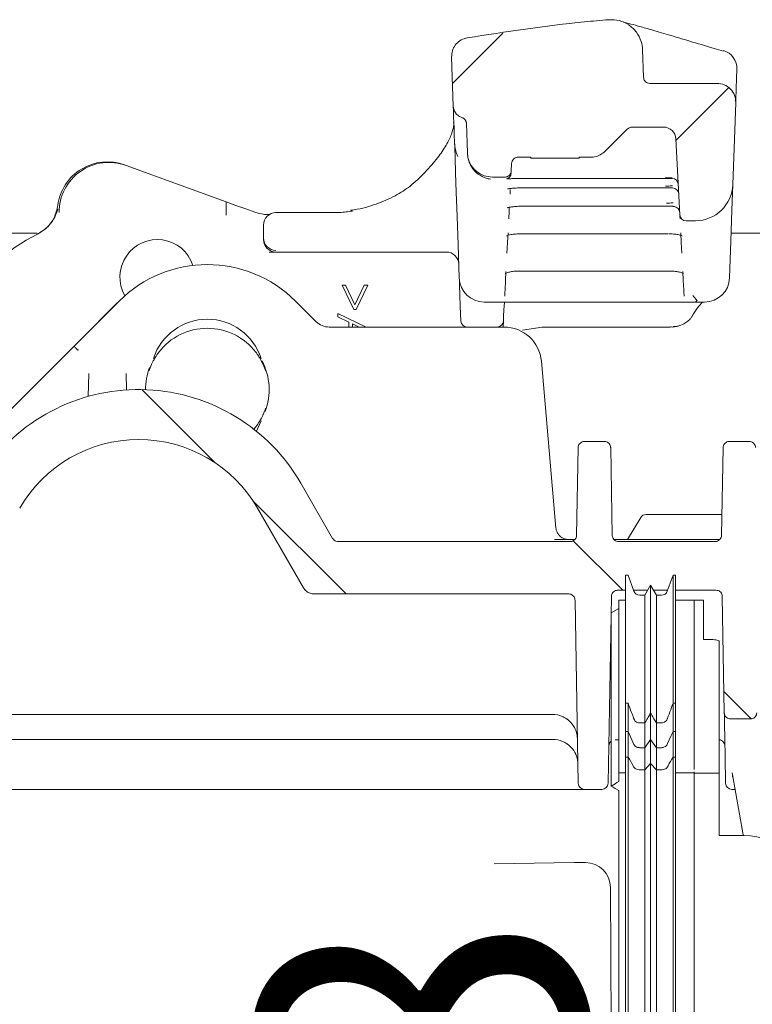
# Model space of a CAD drawing. Units: millimetres. Extents: x 392 to 1121, y 295 to 827.
# Drawn here: x 653 to 712, y 481 to 559 of the extents above; entities that cross this region are included whole.
import ezdxf

# ---------------------------------------------------------------- set-up
doc = ezdxf.new("R2010")
doc.units = ezdxf.units.MM
doc.header["$LTSCALE"] = 5
doc.layers.add('MAßLINIE_MAßZEICHNUNGEN', color=7, linetype='Continuous')
doc.styles.add('SLDTEXTSTYLE0', font='TXT', dxfattribs={"width": 0.7})
doc.dimstyles.new('SLDDIMSTYLE1', dxfattribs={"dimtxt": 26.458333, "dimasz": 17.5, "dimexe": 0, "dimexo": 0.0625, "dimgap": 6.614583, "dimtad": 0, "dimdec": 0, "dimrnd": 1e-09, "dimzin": 12, "dimdsep": 46, "dimtxsty": 'SLDTEXTSTYLE0', "dimsah": 1, "dimcen": 0.09, "dimadec": 0, "dimazin": 3, "dimtfac": 1, "dimtdec": 0, "dimtmove": 0, "dimatfit": 0, "dimfxl": 0, "dimfrac": 2, "dimtolj": 1, "dimtzin": 12, "dimarcsym": 0})

# ---------------------------------------------------------------- blocks, each defined once
blk = doc.blocks.new('SW_HATCH_0')
at = {"color": 0, "linetype": 'Continuous', "lineweight": 18}
for p, q in [((-134.001, 180.308), (-138.042, 176.267)), ((-115.915, 175.943), (-120.144, 171.714)), ((-162.922, 151.778), (-157.081, 145.937)), ((-154.019, 142.876), (-146.563, 135.419)), ((-128.372, 139.679), (-124.412, 135.719)), ((-116.303, 127.61), (-114.118, 125.425))]:
    blk.add_line(p, q, dxfattribs=at)
blk = doc.blocks.new('_D_6')
at = {"layer": 'MAßLINIE_MAßZEICHNUNGEN', "color": 7}
for p, q in [((686.195, 434.714), (686.195, 467.694)), ((551.644, 434.714), (691.195, 434.714)), ((889.56, 426.514), (681.195, 426.514)), ((686.195, 426.514), (686.195, 396.514))]:
    blk.add_line(p, q, dxfattribs=at)
for points in [[(686.195, 434.714), (693.695, 452.214), (678.695, 452.214)], [(686.195, 426.514), (678.695, 409.014), (693.695, 409.014)]]:
    blk.add_solid(points, dxfattribs=at)
at = {"layer": 'MAßLINIE_MAßZEICHNUNGEN', "color": 7, "insert": (672.03, 467.694), "char_height": 26.458, "attachment_point": 1, "rotation": 90, "style": 'SLDTEXTSTYLE0'}
blk.add_mtext('8', dxfattribs=at)

msp = doc.modelspace()

# ---------------------------------------------------------------- linework, layer by layer
at = {"color": 7, "linetype": 'Continuous', "lineweight": 18}
for p, q in [((687.775, 552.395), (687.638, 556.32)), ((702.935, 556.903), (703.012, 554.697)), ((703.511, 554.214), (708.891, 554.214)), ((710.458, 554.587), (710.45, 554.374)), ((710.39, 552.662), (710.161, 546.11)), ((688.906, 548.644), (688.824, 551.01)), ((702.123, 550.714), (701.997, 550.714)), ((702.123, 550.714), (704.605, 550.714)), ((705.922, 543.688), (705.603, 549.767)), ((688.149, 548.353), (688.018, 548.692)), ((688.908, 548.587), (688.929, 548.359)), ((661.442, 547.694), (661.573, 547.646)), ((661.573, 547.646), (669.578, 544.732)), ((692.417, 547.187), (692.449, 547.804)), ((693.999, 548.312), (692.953, 548.312)), ((693.999, 548.214), (693.999, 548.312)), ((697.85, 548.214), (693.999, 548.214)), ((698.87, 548.312), (697.85, 548.312)), ((697.85, 548.312), (697.85, 548.214)), ((691.918, 546.713), (690.905, 546.713)), ((693.41, 546.601), (704.746, 546.601)), ((693.41, 546.601), (693.41, 546.601)), ((704.746, 546.601), (704.746, 546.601)), ((692.341, 545.731), (692.321, 545.353)), ((693.37, 545.852), (693.37, 545.849)), ((693.37, 545.849), (704.785, 545.849)), ((704.785, 545.852), (704.785, 545.849)), ((669.578, 543.668), (669.578, 544.732)), ((672.904, 543.714), (673.04, 543.714)), ((678.462, 543.871), (673.578, 543.871)), ((678.665, 543.868), (678.634, 543.867)), ((693.293, 544.389), (693.293, 544.381)), ((693.293, 544.381), (704.862, 544.381)), ((704.862, 544.389), (704.862, 544.381)), ((705.48, 544.363), (705.411, 544.37)), ((672.578, 541.842), (672.578, 542.871)), ((705.939, 543.367), (705.926, 543.606)), ((707.163, 543.214), (706.421, 543.214)), ((654.452, 542.236), (540.895, 542.236)), ((654.491, 542.155), (654.467, 542.143)), ((654.491, 542.155), (655.009, 542.482)), ((693.178, 542.19), (693.178, 542.174)), ((693.178, 542.174), (704.978, 542.174)), ((704.978, 542.19), (704.978, 542.174)), ((763.346, 542.236), (710.026, 542.236)), ((672.578, 541.714), (672.578, 541.842)), ((673.578, 540.714), (673.042, 540.714)), ((687.217, 540.714), (673.578, 540.714)), ((693.022, 539.192), (693.022, 539.218)), ((693.022, 539.192), (705.134, 539.192)), ((678.876, 538.064), (679.15, 538.064)), ((679.801, 536.126), (678.876, 538.064)), ((679.15, 538.064), (679.9, 536.493)), ((679.9, 536.493), (680.649, 538.064)), ((680.923, 538.064), (679.998, 536.126)), ((680.649, 538.064), (680.923, 538.064)), ((659.285, 535.063), (661.007, 536.785)), ((661.007, 536.785), (661.007, 536.785)), ((675.149, 536.785), (676.781, 535.154)), ((691.395, 536.714), (691.007, 536.714)), ((692.032, 536.714), (691.395, 536.714)), ((692.892, 536.714), (692.032, 536.714)), ((705.264, 536.714), (692.892, 536.714)), ((706.124, 536.714), (705.264, 536.714)), ((706.761, 536.714), (706.124, 536.714)), ((707.149, 536.714), (706.761, 536.714)), ((678.517, 535.528), (678.517, 535.803)), ((678.517, 535.803), (680.812, 534.714)), ((679.998, 536.126), (679.801, 536.126)), ((657.567, 533.346), (659.285, 535.063)), ((679.415, 535.103), (678.517, 535.528)), ((679.415, 534.714), (679.415, 535.103)), ((688.375, 535.197), (688.376, 535.192)), ((691.788, 535.188), (691.763, 534.714)), ((677.841, 534.714), (691.842, 534.714)), ((679.702, 534.966), (679.702, 534.714)), ((680.234, 534.714), (679.702, 534.966)), ((694.895, 534.714), (693.316, 534.459)), ((705.157, 534.714), (703.735, 534.714)), ((648.569, 524.347), (657.256, 533.034)), ((694.83, 531.976), (695.998, 518.627)), ((658.548, 529.163), (658.579, 530.995)), ((661.576, 530.995), (661.599, 529.682)), ((672.013, 526.375), (672.386, 527.22)), ((671.809, 526.538), (671.966, 526.732)), ((698.276, 525.553), (699.88, 525.553)), ((709.876, 525.553), (711.48, 525.553)), ((697.776, 525.062), (697.653, 518.045)), ((700.38, 525.062), (700.502, 518.045)), ((709.376, 525.062), (709.253, 518.045)), ((678.115, 517.803), (675.568, 522.214)), ((675.777, 513.853), (672.104, 520.214)), ((701.717, 517.714), (702.782, 519.473)), ((703.21, 519.714), (709.283, 519.714)), ((701.519, 517.714), (708.249, 517.714)), ((678.548, 517.553), (697.154, 517.553)), ((701.002, 517.553), (708.754, 517.553)), ((701.777, 514.854), (701.577, 514.854)), ((702.239, 513.583), (701.777, 514.854)), ((705.377, 514.854), (704.914, 513.583)), ((705.577, 514.854), (705.377, 514.854)), ((703.577, 514.054), (703.115, 513.254)), ((704.039, 513.254), (703.577, 514.054)), ((697.023, 513.353), (676.643, 513.353)), ((700.438, 513.162), (700.177, 498.206)), ((701.577, 513.653), (700.938, 513.653)), ((703.346, 513.653), (702.214, 513.653)), ((703.115, 513.254), (702.709, 513.254)), ((704.94, 513.653), (703.808, 513.653)), ((704.444, 513.254), (704.039, 513.254)), ((708.818, 513.653), (705.577, 513.653)), ((709.318, 513.162), (709.48, 503.845)), ((697.779, 498.206), (697.523, 512.862)), ((701.027, 512.199), (700.427, 511.853)), ((701.577, 512.854), (701.027, 512.854)), ((707.077, 512.854), (705.577, 512.854)), ((707.818, 512.854), (707.077, 512.854)), ((707.077, 511.337), (707.077, 512.854)), ((707.818, 512.854), (707.818, 509.72)), ((707.818, 509.72), (708.277, 509.72)), ((709.077, 509.552), (709.077, 499.014)), ((707.077, 499.309), (707.077, 506.876)), ((701.577, 504.606), (701.777, 504.606)), ((701.577, 502.338), (701.577, 504.606)), ((701.777, 502.338), (701.777, 504.606)), ((705.377, 502.338), (705.377, 504.606)), ((705.377, 504.606), (705.577, 504.606)), ((705.577, 502.338), (705.577, 504.606)), ((695.717, 503.714), (647.806, 503.714)), ((703.577, 501.696), (703.577, 503.82)), ((702.709, 503.034), (703.115, 503.034)), ((703.115, 501.054), (703.115, 503.034)), ((704.039, 501.054), (704.039, 503.034)), ((704.039, 503.034), (704.444, 503.034)), ((709.98, 503.353), (711.575, 503.353)), ((701.577, 502.338), (701.777, 502.338)), ((701.577, 502.338), (701.577, 500.293)), ((701.777, 500.293), (701.777, 502.338)), ((705.377, 502.338), (705.577, 502.338)), ((705.377, 500.293), (705.377, 502.338)), ((705.577, 500.293), (705.577, 502.338)), ((695.752, 501.714), (629.474, 501.714)), ((700.73, 501.68), (701.027, 501.681)), ((703.115, 501.054), (703.577, 501.696)), ((703.577, 501.696), (704.039, 501.054)), ((703.577, 499.788), (703.577, 501.696)), ((702.709, 501.054), (703.115, 501.054)), ((703.115, 499.282), (703.115, 501.054)), ((704.039, 501.054), (704.444, 501.054)), ((704.039, 499.282), (704.039, 501.054)), ((701.777, 500.293), (701.577, 500.293)), ((701.577, 500.293), (701.577, 433.791)), ((701.777, 500.293), (701.777, 433.791)), ((703.577, 499.788), (703.115, 499.282)), ((704.039, 499.282), (703.577, 499.788)), ((703.577, 499.788), (703.577, 433.833)), ((705.377, 500.293), (705.377, 433.791)), ((705.577, 500.293), (705.377, 500.293)), ((705.577, 500.293), (705.577, 433.791)), ((701.577, 499.029), (701.027, 499.029)), ((701.027, 499.029), (701.027, 498.348)), ((703.115, 499.282), (703.115, 433.875)), ((704.039, 499.282), (704.039, 433.875)), ((707.077, 499.029), (705.577, 499.029)), ((707.077, 499.114), (707.077, 499.029)), ((707.077, 499.029), (707.077, 499.019)), ((707.077, 499.014), (707.077, 499.019)), ((709.077, 499.014), (707.077, 499.014)), ((707.077, 499.014), (707.077, 433.895)), ((709.077, 499.014), (709.077, 494.014)), ((710.986, 494.075), (710.11, 499.047)), ((696.777, 497.714), (647.66, 497.714)), ((699.677, 497.714), (698.279, 497.714)), ((701.027, 497.615), (701.027, 433.896)), ((710.345, 497.714), (710.079, 497.714)), ((711.077, 494.014), (709.077, 494.014)), ((697.445, 491.854), (691.058, 491.764)), ((697.445, 491.854), (697.452, 491.853)), ((698.358, 491.857), (697.84, 491.857)), ((698.358, 491.857), (698.358, 491.856)), ((700.358, 489.867), (700.643, 424.522))]:
    msp.add_line(p, q, dxfattribs=at)
at = {"color": 7, "linetype": 'Continuous', "lineweight": 18, "flags": 128}
for points in [[(687.875, 549.519), (687.855, 550.101), (687.836, 550.633), (687.82, 551.106), (687.805, 551.514), (687.794, 551.851), (687.785, 552.112), (687.778, 552.294), (687.775, 552.395)], [(688.255, 538.644), (688.163, 541.283), (688.083, 543.568), (688.016, 545.494), (687.961, 547.055), (687.92, 548.248), (687.891, 549.07), (687.875, 549.519)], [(710.161, 546.11), (710.09, 544.073), (710.003, 541.582), (709.901, 538.644)], [(669.578, 544.732), (670.373, 544.443), (671.15, 544.16), (671.878, 543.895)], [(692.263, 544.247), (692.25, 543.999), (692.217, 543.367)], [(692.159, 542.257), (692.117, 541.467), (692.073, 540.62)], [(706.083, 540.62), (706.038, 541.467), (705.997, 542.257)], [(691.996, 539.158), (691.959, 538.438), (691.919, 537.688)], [(706.236, 537.688), (706.197, 538.438), (706.159, 539.158)], [(688.375, 535.197), (688.335, 536.364), (688.301, 537.329), (688.276, 538.049), (688.26, 538.494), (688.255, 538.644)], [(691.919, 537.688), (691.908, 537.475), (691.897, 537.271)], [(706.258, 537.271), (706.248, 537.475), (706.236, 537.688)], [(691.868, 536.714), (691.867, 536.69), (691.835, 536.088)], [(691.897, 537.271), (691.895, 537.229), (691.894, 537.201), (691.893, 537.189)], [(706.263, 537.189), (706.262, 537.201), (706.261, 537.229), (706.258, 537.271)], [(691.835, 536.088), (691.81, 535.596), (691.794, 535.291), (691.788, 535.188)], [(657.256, 533.034), (657.304, 533.083), (657.353, 533.132), (657.402, 533.18)], [(657.402, 533.18), (657.457, 533.235), (657.512, 533.291), (657.567, 533.346)], [(675.868, 513.695), (675.803, 513.808), (675.777, 513.853)], [(700.379, 509.787), (700.383, 509.79), (700.432, 509.824)], [(709.577, 498.304), (709.543, 500.268), (709.516, 501.808), (709.496, 502.92), (709.485, 503.599), (709.48, 503.845)], [(701.777, 502.338), (702.073, 501.685), (702.239, 501.318)], [(704.914, 501.318), (704.943, 501.381), (705.236, 502.028), (705.377, 502.338)], [(700.427, 497.981), (700.727, 498.164), (700.877, 498.256), (701.027, 498.348)], [(701.027, 497.615), (700.727, 497.798), (700.577, 497.89), (700.427, 497.981)], [(709.579, 498.206), (709.579, 498.217), (709.578, 498.249), (709.577, 498.304)]]:
    msp.add_lwpolyline(points, dxfattribs=at)
at = {"color": 7, "linetype": 'Continuous', "lineweight": 18}
for centre, radius, start, end in [((708.985, 555.397), 1.5, 358.01036, 73.57233), ((708.891, 552.714), 1.5, 358, 90), ((704.605, 549.714), 1, 3, 90), ((705.295, 546.098), 0.5, 3.02148, 90.02871), ((707.163, 546.214), 3, 270, 358), ((705.336, 545.342), 0.498, 3.16569, 90.20681), ((673.578, 542.871), 1, 90, 180), ((705.412, 543.859), 0.5, 3.01779, 84.97234), ((706.421, 543.714), 0.5, 183, 270), ((661.15, 528.714), 15, 116.35379, 179.50662), ((664.078, 538.714), 3, 18.13494, 209.79004), ((673.576, 541.844), 0.998, 180.11487, 270.11419), ((673.578, 541.714), 1, 180, 270), ((687.217, 539.714), 1, 2, 90), ((668.078, 529.714), 10, 45, 135), ((690.254, 538.714), 2, 182, 270), ((707.902, 538.714), 2, 270, 358), ((668.078, 530.814), 4.528, 17.93934, 162.06066), ((677.841, 536.214), 1.5, 225, 270), ((688.875, 535.214), 0.5, 182.52651, 269.99584), ((691.289, 535.214), 0.5, 270, 357), ((668.078, 529.714), 4.9, 37.49153, 142.50847), ((691.842, 531.714), 3, 5, 90), ((668.078, 529.715), 4.951, 339.23398, 27.45878), ((668.078, 529.715), 4.951, 159.2508, 180.12505), ((668.078, 529.714), 4.9, 156.02685, 162.33184), ((668.078, 529.714), 4.9, 17.66816, 23.97315), ((662.578, 514.714), 15, 30, 144.89845), ((668.078, 529.714), 4.9, 336.02685, 342.33184), ((662.578, 514.714), 11, 30, 150), ((703.21, 519.214), 0.5, 90, 148.79972), ((696.994, 518.714), 1, 185, 200.17986), ((702.709, 513.754), 0.5, 200, 270), ((704.444, 513.754), 0.5, 270, 340), ((695.717, 501.714), 2, 67.4104, 90), ((695.752, 499.714), 2, 67.4104, 90), ((698.279, 498.214), 0.5, 181, 270), ((699.677, 498.214), 0.5, 270, 359), ((710.079, 498.214), 0.5, 181, 270), ((711.077, 489.014), 5, 0, 90), ((697.837, 464.075), 27.781, 89.99439, 90.79509)]:
    msp.add_arc(centre, radius, start, end, dxfattribs=at)
for centre, major_axis, ratio, start_param, end_param in [((723.809, 573.946), (-57.294, -57.294), 0.012342, 1.127219, 1.162342), ((660.074, 543.935), (3.759, -1.368), 0.999957, 1.570796, 3.362466), ((660.205, 543.887), (3.759, -1.368), 0.999914, 1.570796, 3.490603), ((659.638, 534.71), (-28.647, -28.647), 0.012342, 4.652246, 4.712389), ((698.358, 489.859), (2, 0.002), 0.99863, 0.003268, 1.569707)]:
    msp.add_ellipse(centre, major_axis=major_axis, ratio=ratio, start_param=start_param, end_param=end_param, dxfattribs=at)
for points, knots in [([(688.876, 557.85), (692.003, 558.339), (695.777, 558.929), (699.581, 559.252), (700.234, 559.308)], [0, 0, 0, 0, 0.828432, 1, 1, 1, 1]), ([(700.234, 559.308), (700.517, 559.303), (701.081, 559.293), (701.863, 558.924), (702.478, 558.337), (702.852, 557.626), (702.909, 557.124), (702.935, 556.903)], [0, 0, 0, 0, 0.208632, 0.417264, 0.625902, 0.834539, 1, 1, 1, 1]), ([(709.412, 556.8), (709.159, 556.872), (708.161, 557.155), (706.676, 557.6), (704.971, 558.112), (703.603, 558.518), (702.526, 558.817), (701.838, 559.001), (701.461, 559.106), (701.416, 559.121), (701.399, 559.126)], [0, 0, 0, 0, 0.0544456, 0.2145135, 0.3750141, 0.536712, 0.6766974, 0.8229193, 0.9330777, 1, 1, 1, 1]), ([(687.638, 556.32), (687.648, 556.489), (687.67, 556.828), (687.912, 557.286), (688.281, 557.639), (688.632, 557.8), (688.836, 557.842), (688.876, 557.85)], [0, 0, 0, 0, 0.235677, 0.471354, 0.707029, 0.942702, 1, 1, 1, 1]), ([(703.511, 554.214), (703.509, 554.214), (703.451, 554.215), (703.357, 554.232), (703.224, 554.297), (703.113, 554.397), (703.031, 554.541), (703.018, 554.647), (703.012, 554.697)], [0, 0, 0, 0, 0.00868, 0.228227, 0.365655, 0.585173, 0.804695, 1, 1, 1, 1]), ([(710.472, 555.005), (710.47, 554.952), (710.467, 554.851), (710.461, 554.696), (710.458, 554.609), (710.458, 554.587)], [0, 0, 0, 0, 0.463768, 0.869143, 1, 1, 1, 1]), ([(710.472, 555.005), (710.474, 555.059), (710.479, 555.193), (710.483, 555.317), (710.484, 555.335), (710.484, 555.345)], [0, 0, 0, 0, 0.226624, 0.567353, 1, 1, 1, 1]), ([(710.45, 554.374), (710.449, 554.334), (710.442, 554.132), (710.427, 553.704), (710.411, 553.252), (710.394, 552.768), (710.392, 552.706), (710.39, 552.662)], [0, 0, 0, 0, 0.029046, 0.145236, 0.344298, 0.541914, 1, 1, 1, 1]), ([(688.474, 551.472), (688.43, 551.488), (688.281, 551.542), (688.055, 551.705), (687.857, 551.984), (687.784, 552.23), (687.776, 552.369), (687.775, 552.395)], [0, 0, 0, 0, 0.114105, 0.387862, 0.661586, 0.936131, 1, 1, 1, 1]), ([(687.805, 551.081), (687.81, 551.02), (687.829, 550.822), (687.694, 550.254), (687.315, 549.406), (686.648, 548.385), (685.697, 547.273), (684.552, 546.124), (683.311, 545.271), (681.834, 544.611), (680.56, 544.202), (679.724, 544.08), (679.542, 544.053)], [0, 0, 0, 0, 0.0498556, 0.1632749, 0.2836515, 0.4035752, 0.5256358, 0.649383, 0.7529518, 0.8630928, 0.9702108, 1, 1, 1, 1]), ([(688.474, 551.472), (688.489, 551.466), (688.557, 551.443), (688.667, 551.371), (688.772, 551.236), (688.817, 551.108), (688.822, 551.031), (688.824, 551.01)], [0, 0, 0, 0, 0.079252, 0.351111, 0.623897, 0.898038, 1, 1, 1, 1]), ([(701.701, 550.54), (701.754, 550.583), (701.86, 550.668), (702.015, 550.711), (702.102, 550.714), (702.123, 550.714)], [0, 0, 0, 0, 0.434801, 0.869264, 1, 1, 1, 1]), ([(688.018, 548.692), (687.976, 548.846), (687.901, 549.12), (687.883, 549.397), (687.875, 549.519)], [0, 0, 0, 0, 0.56022, 1, 1, 1, 1]), ([(690.905, 546.713), (690.68, 546.735), (690.231, 546.78), (689.631, 547.125), (689.179, 547.632), (688.949, 548.172), (688.918, 548.52), (688.906, 548.644)], [0, 0, 0, 0, 0.219567, 0.439135, 0.658702, 0.878272, 1, 1, 1, 1]), ([(699.858, 548.718), (699.724, 548.611), (699.466, 548.405), (699.1, 548.318), (698.906, 548.313), (698.87, 548.312)], [0, 0, 0, 0, 0.465936, 0.898664, 1, 1, 1, 1]), ([(688.963, 548.182), (688.979, 548.122), (689.062, 547.81), (689.361, 547.29), (689.915, 546.811), (690.412, 546.606), (690.693, 546.557), (690.749, 546.547)], [0, 0, 0, 0, 0.058631, 0.303329, 0.610506, 0.922211, 1, 1, 1, 1]), ([(692.449, 547.804), (692.459, 547.866), (692.478, 547.989), (692.581, 548.15), (692.726, 548.265), (692.861, 548.309), (692.936, 548.312), (692.953, 548.312)], [0, 0, 0, 0, 0.237071, 0.474085, 0.711068, 0.935336, 1, 1, 1, 1]), ([(692.417, 547.187), (692.409, 547.131), (692.392, 547.02), (692.298, 546.875), (692.165, 546.768), (692.03, 546.719), (691.946, 546.715), (691.918, 546.713)], [0, 0, 0, 0, 0.222094, 0.444188, 0.666285, 0.888378, 1, 1, 1, 1]), ([(692.4, 546.996), (692.395, 546.948), (692.385, 546.849), (692.31, 546.728), (692.224, 546.642), (692.143, 546.593), (692.088, 546.571), (692.056, 546.562), (692.042, 546.559), (692.055, 546.562), (692.124, 546.57), (692.304, 546.582), (692.645, 546.594), (693.046, 546.601), (693.316, 546.6), (693.41, 546.6)], [0, 0, 0, 0, 0.054222, 0.109575, 0.155779, 0.194185, 0.2239, 0.249997, 0.281306, 0.328364, 0.404672, 0.533097, 0.703184, 0.896509, 1, 1, 1, 1]), ([(705.292, 546.652), (705.274, 546.652), (705.1, 546.65), (704.912, 546.649), (704.743, 546.649)], [0, 0, 0, 0, 0.1026, 1, 1, 1, 1]), ([(704.746, 546.601), (704.915, 546.601), (705.103, 546.6), (705.278, 546.598), (705.295, 546.597)], [0, 0, 0, 0, 0.901532, 1, 1, 1, 1]), ([(705.326, 546.007), (705.307, 546.006), (705.133, 545.999), (704.945, 545.998), (704.778, 545.996)], [0, 0, 0, 0, 0.109764, 1, 1, 1, 1]), ([(692.108, 545.76), (692.11, 545.761), (692.115, 545.763), (692.193, 545.781), (692.373, 545.806), (692.699, 545.833), (693.061, 545.849), (693.297, 545.847), (693.37, 545.847)], [0, 0, 0, 0, 0.066711, 0.186404, 0.367115, 0.601573, 0.876863, 1, 1, 1, 1]), ([(704.785, 545.852), (704.955, 545.85), (705.143, 545.849), (705.318, 545.841), (705.335, 545.84)], [0, 0, 0, 0, 0.902582, 1, 1, 1, 1]), ([(656.106, 544.446), (656.03, 544.117), (655.877, 543.458), (655.275, 542.643), (654.727, 542.304), (654.467, 542.143)], [0, 0, 0, 0, 0.343787, 0.687606, 1, 1, 1, 1]), ([(669.578, 543.668), (669.578, 543.797), (669.578, 544.055), (669.578, 544.393), (669.578, 544.628), (669.578, 544.723), (669.578, 544.73), (669.578, 544.732)], [0, 0, 0, 0, 0.239708, 0.479916, 0.705046, 0.910597, 1, 1, 1, 1]), ([(705.397, 544.652), (705.376, 544.65), (705.202, 544.639), (705.014, 544.636), (704.849, 544.634)], [0, 0, 0, 0, 0.120014, 1, 1, 1, 1]), ([(655.009, 542.482), (655.153, 542.608), (655.516, 542.93), (655.898, 543.53), (656.031, 543.942), (656.098, 544.151)], [0, 0, 0, 0, 0.244313, 0.618405, 1, 1, 1, 1]), ([(671.878, 543.895), (672.122, 543.828), (672.53, 543.717), (672.797, 543.715), (672.904, 543.714)], [0, 0, 0, 0, 0.59636, 1, 1, 1, 1]), ([(678.462, 543.87), (678.467, 543.871), (678.514, 543.874), (678.573, 543.87), (678.623, 543.868), (678.634, 543.867)], [0, 0, 0, 0, 0.0851403, 0.8006239, 1, 1, 1, 1]), ([(679.701, 543.999), (679.528, 543.974), (679.188, 543.925), (678.837, 543.887), (678.665, 543.868)], [0, 0, 0, 0, 0.5092985, 1, 1, 1, 1]), ([(692.104, 544.253), (692.106, 544.254), (692.11, 544.256), (692.188, 544.282), (692.367, 544.32), (692.681, 544.359), (693.019, 544.381), (693.235, 544.378), (693.297, 544.377)], [0, 0, 0, 0, 0.074627, 0.203657, 0.383346, 0.61763, 0.890139, 1, 1, 1, 1]), ([(704.862, 544.389), (705.032, 544.386), (705.22, 544.383), (705.394, 544.371), (705.411, 544.37)], [0, 0, 0, 0, 0.900495, 1, 1, 1, 1]), ([(692.045, 542.01), (692.044, 542.009), (692.035, 542.002), (692.074, 542.028), (692.182, 542.064), (692.413, 542.12), (692.765, 542.163), (693.081, 542.178), (693.254, 542.172), (693.277, 542.172)], [0, 0, 0, 0, 0.014161, 0.123463, 0.274217, 0.462607, 0.699165, 0.960526, 1, 1, 1, 1]), ([(705.066, 542.168), (705.142, 542.168), (705.373, 542.167), (705.703, 542.126), (705.97, 542.069), (706.099, 542.017), (706.106, 542.013), (706.108, 542.011)], [0, 0, 0, 0, 0.147686, 0.446706, 0.695684, 0.888487, 1, 1, 1, 1]), ([(691.937, 538.994), (691.935, 538.992), (691.929, 538.986), (691.994, 539.03), (692.155, 539.089), (692.44, 539.154), (692.837, 539.197), (693.129, 539.188), (693.282, 539.183)], [0, 0, 0, 0, 0.05445, 0.181869, 0.34505, 0.537956, 0.758116, 1, 1, 1, 1]), ([(705.134, 539.187), (705.235, 539.189), (705.351, 539.192), (705.452, 539.178), (705.464, 539.176)], [0, 0, 0, 0, 0.873777, 1, 1, 1, 1]), ([(705.464, 539.176), (705.587, 539.162), (705.827, 539.136), (706.077, 539.066), (706.211, 539), (706.217, 538.994), (706.22, 538.992)], [0, 0, 0, 0, 0.304622, 0.598087, 0.844309, 1, 1, 1, 1]), ([(691.007, 536.714), (690.988, 536.714), (690.91, 536.714), (690.663, 536.714), (690.331, 536.714), (690.285, 536.714), (690.254, 536.714)], [0, 0, 0, 0, 0.025687, 0.103229, 0.402738, 1, 1, 1, 1]), ([(706.911, 535.583), (707.056, 535.816), (707.339, 536.273), (707.646, 536.625), (707.73, 536.702), (707.743, 536.714)], [0, 0, 0, 0, 0.466886, 0.916834, 1, 1, 1, 1]), ([(706.948, 537.248), (706.951, 537.244), (707.063, 537.111), (707.175, 536.986), (707.284, 536.865)], [0, 0, 0, 0, 0.029907, 1, 1, 1, 1]), ([(707.292, 536.825), (707.252, 536.77), (707.211, 536.714), (707.15, 536.714), (707.149, 536.714)], [0, 0, 0, 0, 0.981789, 1, 1, 1, 1]), ([(707.902, 536.714), (707.871, 536.714), (707.824, 536.714), (707.493, 536.714), (707.246, 536.714), (707.168, 536.714), (707.149, 536.714)], [0, 0, 0, 0, 0.5972615, 0.8967708, 0.974313, 1, 1, 1, 1]), ([(707.292, 536.825), (707.294, 536.835), (707.297, 536.849), (707.286, 536.861), (707.284, 536.865)], [0, 0, 0, 0, 0.734236, 1, 1, 1, 1]), ([(705.782, 534.786), (705.935, 534.837), (706.228, 534.935), (706.56, 535.174), (706.786, 535.405), (706.868, 535.531), (706.906, 535.589)], [0, 0, 0, 0, 0.301064, 0.572921, 0.805048, 1, 1, 1, 1]), ([(703.735, 534.714), (703.608, 534.714), (702.902, 534.714), (701.385, 534.714), (698.626, 534.714), (696.279, 534.714), (694.895, 534.714)], [0, 0, 0, 0, 0.058926, 0.327001, 0.602848, 1, 1, 1, 1]), ([(705.158, 534.723), (705.256, 534.716), (705.386, 534.706), (705.51, 534.746), (705.54, 534.755)], [0, 0, 0, 0, 0.757837, 1, 1, 1, 1]), ([(705.781, 534.793), (705.744, 534.781), (705.625, 534.742), (705.499, 534.747), (705.413, 534.75)], [0, 0, 0, 0, 0.314045, 1, 1, 1, 1]), ([(657.709, 532.878), (657.675, 532.912), (657.603, 532.984), (657.507, 533.079), (657.435, 533.15), (657.407, 533.176), (657.402, 533.18), (657.402, 533.18), (657.402, 533.18)], [0, 0, 0, 0, 0.203447, 0.438253, 0.67342, 0.90915, 0.982293, 1, 1, 1, 1]), ([(657.707, 532.836), (657.708, 532.838), (657.708, 532.852), (657.709, 532.866), (657.709, 532.878)], [0, 0, 0, 0, 0.098139, 1, 1, 1, 1]), ([(657.755, 532.877), (657.754, 532.877), (657.738, 532.877), (657.723, 532.878), (657.709, 532.878)], [0, 0, 0, 0, 0.0905594, 1, 1, 1, 1]), ([(664.19, 532.697), (664.09, 532.557), (663.918, 532.318), (663.741, 532), (663.635, 531.784), (663.612, 531.73), (663.601, 531.705)], [0, 0, 0, 0, 0.3234412, 0.555834, 0.7891624, 1, 1, 1, 1]), ([(672.555, 531.705), (672.545, 531.729), (672.524, 531.776), (672.436, 531.959), (672.302, 532.203), (672.14, 532.462), (672.017, 532.627), (671.966, 532.697)], [0, 0, 0, 0, 0.200579, 0.400907, 0.607991, 0.835229, 1, 1, 1, 1]), ([(671.966, 526.732), (672.066, 526.871), (672.238, 527.11), (672.415, 527.428), (672.52, 527.645), (672.544, 527.698), (672.555, 527.723)], [0, 0, 0, 0, 0.323442, 0.555835, 0.789163, 1, 1, 1, 1]), ([(697.776, 525.062), (697.782, 525.118), (697.795, 525.231), (697.884, 525.379), (698.013, 525.49), (698.152, 525.546), (698.242, 525.551), (698.276, 525.553)], [0, 0, 0, 0, 0.217103, 0.434211, 0.651311, 0.868414, 1, 1, 1, 1]), ([(699.88, 525.553), (699.936, 525.548), (700.048, 525.537), (700.198, 525.451), (700.311, 525.324), (700.37, 525.186), (700.377, 525.096), (700.38, 525.062)], [0, 0, 0, 0, 0.217103, 0.434208, 0.651305, 0.868407, 1, 1, 1, 1]), ([(709.376, 525.062), (709.382, 525.118), (709.395, 525.231), (709.484, 525.379), (709.613, 525.49), (709.752, 525.546), (709.842, 525.551), (709.876, 525.553)], [0, 0, 0, 0, 0.217102, 0.43421, 0.651312, 0.868409, 1, 1, 1, 1]), ([(711.48, 525.553), (711.536, 525.548), (711.648, 525.537), (711.798, 525.451), (711.911, 525.324), (711.97, 525.186), (711.977, 525.096), (711.98, 525.062)], [0, 0, 0, 0, 0.217099, 0.434203, 0.651304, 0.868406, 1, 1, 1, 1]), ([(678.548, 517.553), (678.492, 517.559), (678.38, 517.57), (678.222, 517.658), (678.152, 517.753), (678.115, 517.803)], [0, 0, 0, 0, 0.32228, 0.644555, 1, 1, 1, 1]), ([(695.891, 517.714), (696.033, 517.714), (696.316, 517.714), (696.759, 517.714), (697.004, 517.714), (697.035, 517.714)], [0, 0, 0, 0, 0.466769, 0.933542, 1, 1, 1, 1]), ([(696.056, 518.369), (696.079, 518.313), (696.111, 518.238), (696.206, 518.09), (696.372, 517.91), (696.653, 517.754), (696.874, 517.714), (696.993, 517.714), (696.994, 517.714)], [0, 0, 0, 0, 0.11286, 0.151534, 0.351431, 0.650632, 0.996056, 1, 1, 1, 1]), ([(697.035, 517.714), (697.178, 517.714), (697.356, 517.714), (697.489, 517.714), (697.515, 517.714)], [0, 0, 0, 0, 0.801225, 1, 1, 1, 1]), ([(697.653, 518.045), (697.647, 517.989), (697.634, 517.876), (697.545, 517.728), (697.416, 517.617), (697.277, 517.561), (697.187, 517.555), (697.154, 517.553)], [0, 0, 0, 0, 0.217101, 0.434209, 0.651313, 0.868415, 1, 1, 1, 1]), ([(701.002, 517.553), (700.946, 517.559), (700.834, 517.57), (700.684, 517.656), (700.571, 517.783), (700.512, 517.921), (700.505, 518.011), (700.502, 518.045)], [0, 0, 0, 0, 0.2170989, 0.4341991, 0.6513042, 0.8684057, 1, 1, 1, 1]), ([(700.644, 517.714), (700.767, 517.714), (701.032, 517.714), (701.349, 517.714), (701.519, 517.714)], [0, 0, 0, 0, 0.461919, 1, 1, 1, 1]), ([(708.249, 517.714), (708.355, 517.714), (708.628, 517.714), (708.94, 517.714), (709.089, 517.714), (709.115, 517.714)], [0, 0, 0, 0, 0.3445357, 0.8840352, 1, 1, 1, 1]), ([(709.253, 518.045), (709.247, 517.989), (709.234, 517.876), (709.145, 517.728), (709.016, 517.617), (708.877, 517.561), (708.787, 517.555), (708.754, 517.553)], [0, 0, 0, 0, 0.217101, 0.434208, 0.651315, 0.868421, 1, 1, 1, 1]), ([(701.577, 514.854), (701.577, 514.703), (701.577, 514.402), (701.577, 513.576), (701.577, 511.856), (701.577, 508.981), (701.577, 506.079), (701.577, 504.606)], [0, 0, 0, 0, 0.185621, 0.370346, 0.554333, 0.773796, 1, 1, 1, 1]), ([(705.377, 514.854), (705.377, 514.703), (705.377, 514.402), (705.377, 513.576), (705.377, 511.856), (705.377, 508.981), (705.377, 506.079), (705.377, 504.606)], [0, 0, 0, 0, 0.185621, 0.370346, 0.554333, 0.773796, 1, 1, 1, 1]), ([(705.577, 514.854), (705.577, 514.703), (705.577, 514.402), (705.577, 513.576), (705.577, 511.856), (705.577, 508.981), (705.577, 506.079), (705.577, 504.606)], [0, 0, 0, 0, 0.185621, 0.370346, 0.554333, 0.773796, 1, 1, 1, 1]), ([(676.643, 513.353), (676.531, 513.365), (676.306, 513.387), (675.991, 513.562), (675.85, 513.753), (675.777, 513.853)], [0, 0, 0, 0, 0.32228, 0.644562, 1, 1, 1, 1]), ([(703.577, 514.054), (703.577, 513.905), (703.577, 513.608), (703.577, 512.772), (703.577, 511.019), (703.577, 508.145), (703.577, 505.269), (703.577, 503.82)], [0, 0, 0, 0, 0.186156, 0.371762, 0.557104, 0.776911, 1, 1, 1, 1]), ([(697.023, 513.353), (697.079, 513.348), (697.192, 513.337), (697.341, 513.251), (697.455, 513.124), (697.513, 512.986), (697.52, 512.896), (697.523, 512.862)], [0, 0, 0, 0, 0.217103, 0.434202, 0.651306, 0.868406, 1, 1, 1, 1]), ([(700.438, 513.162), (700.445, 513.218), (700.458, 513.33), (700.546, 513.479), (700.675, 513.59), (700.814, 513.646), (700.904, 513.651), (700.938, 513.653)], [0, 0, 0, 0, 0.217103, 0.434212, 0.651315, 0.868418, 1, 1, 1, 1]), ([(703.115, 513.254), (703.115, 513.107), (703.115, 512.813), (703.115, 511.966), (703.115, 510.18), (703.115, 507.306), (703.115, 504.458), (703.115, 503.034)], [0, 0, 0, 0, 0.186754, 0.373321, 0.560095, 0.780193, 1, 1, 1, 1]), ([(704.039, 513.254), (704.039, 513.107), (704.039, 512.813), (704.039, 511.966), (704.039, 510.18), (704.039, 507.306), (704.039, 504.458), (704.039, 503.034)], [0, 0, 0, 0, 0.186754, 0.373321, 0.560095, 0.780193, 1, 1, 1, 1]), ([(708.818, 513.653), (708.874, 513.648), (708.986, 513.637), (709.136, 513.551), (709.249, 513.424), (709.308, 513.286), (709.315, 513.196), (709.318, 513.162)], [0, 0, 0, 0, 0.2171, 0.434206, 0.651302, 0.868405, 1, 1, 1, 1]), ([(701.027, 512.854), (701.027, 512.684), (701.027, 512.344), (701.027, 511.119), (701.027, 508.852), (701.027, 505.899), (701.027, 502.599), (701.027, 500.218), (701.027, 499.029)], [0, 0, 0, 0, 0.187407, 0.374914, 0.562697, 0.709292, 0.854824, 1, 1, 1, 1]), ([(700.427, 511.853), (700.427, 511.688), (700.427, 511.358), (700.427, 510.11), (700.427, 507.87), (700.427, 504.878), (700.427, 501.599), (700.427, 499.187), (700.427, 497.981)], [0, 0, 0, 0, 0.1867, 0.373349, 0.559975, 0.706629, 0.853315, 1, 1, 1, 1]), ([(707.077, 511.337), (707.077, 510.735), (707.077, 509.662), (707.077, 507.726), (707.077, 506.876)], [0, 0, 0, 0, 0.560908, 1, 1, 1, 1]), ([(709.077, 509.552), (709.068, 509.571), (709.049, 509.61), (708.907, 509.661), (708.698, 509.699), (708.474, 509.718), (708.33, 509.72), (708.277, 509.72)], [0, 0, 0, 0, 0.220693, 0.441467, 0.659806, 0.873583, 1, 1, 1, 1]), ([(701.777, 504.606), (701.867, 504.363), (701.988, 504.036), (702.132, 503.649), (702.193, 503.482), (702.226, 503.394), (702.237, 503.365), (702.239, 503.358)], [0, 0, 0, 0, 0.582847, 0.787259, 0.929748, 0.983056, 1, 1, 1, 1]), ([(704.914, 503.358), (704.919, 503.371), (704.946, 503.442), (705.057, 503.744), (705.207, 504.147), (705.334, 504.491), (705.377, 504.606)], [0, 0, 0, 0, 0.0325504, 0.1710072, 0.7248435, 1, 1, 1, 1]), ([(697.717, 501.749), (697.717, 501.751), (697.713, 501.959), (697.64, 502.377), (697.355, 502.918), (697.024, 503.241), (696.747, 503.435), (696.606, 503.503), (696.485, 503.561)], [0, 0, 0, 0, 0.003211, 0.308157, 0.618174, 0.833346, 0.857231, 1, 1, 1, 1]), ([(703.115, 503.034), (703.16, 503.11), (703.249, 503.263), (703.403, 503.525), (703.512, 503.711), (703.577, 503.82)], [0, 0, 0, 0, 0.2906766, 0.5813516, 1, 1, 1, 1]), ([(703.577, 503.82), (703.622, 503.744), (703.711, 503.592), (703.865, 503.33), (703.974, 503.144), (704.039, 503.034)], [0, 0, 0, 0, 0.290679, 0.581358, 1, 1, 1, 1]), ([(709.98, 503.353), (709.924, 503.359), (709.812, 503.37), (709.662, 503.456), (709.549, 503.583), (709.49, 503.721), (709.483, 503.811), (709.48, 503.845)], [0, 0, 0, 0, 0.217108, 0.434204, 0.651305, 0.868406, 1, 1, 1, 1]), ([(712.075, 503.845), (712.069, 503.789), (712.056, 503.676), (711.967, 503.528), (711.838, 503.417), (711.699, 503.361), (711.609, 503.355), (711.575, 503.353)], [0, 0, 0, 0, 0.217103, 0.434213, 0.65131, 0.868418, 1, 1, 1, 1]), ([(702.239, 503.358), (702.264, 503.307), (702.313, 503.207), (702.445, 503.099), (702.583, 503.042), (702.674, 503.036), (702.709, 503.034)], [0, 0, 0, 0, 0.276048, 0.552099, 0.828106, 1, 1, 1, 1]), ([(704.444, 503.034), (704.501, 503.04), (704.613, 503.05), (704.762, 503.135), (704.864, 503.244), (704.9, 503.326), (704.914, 503.358)], [0, 0, 0, 0, 0.275926, 0.551847, 0.827817, 1, 1, 1, 1]), ([(697.752, 499.749), (697.752, 499.751), (697.748, 499.959), (697.675, 500.377), (697.39, 500.919), (697.059, 501.241), (696.781, 501.435), (696.641, 501.503), (696.52, 501.561)], [0, 0, 0, 0, 0.00321, 0.308156, 0.618173, 0.833347, 0.857231, 1, 1, 1, 1]), ([(700.427, 501.567), (700.39, 501.532), (700.311, 501.456), (700.244, 501.305), (700.233, 501.196), (700.228, 501.146)], [0, 0, 0, 0, 0.315748, 0.683476, 1, 1, 1, 1]), ([(702.239, 501.318), (702.27, 501.269), (702.32, 501.186), (702.458, 501.103), (702.587, 501.061), (702.672, 501.056), (702.709, 501.054)], [0, 0, 0, 0, 0.372567, 0.626258, 0.837148, 1, 1, 1, 1]), ([(704.444, 501.054), (704.491, 501.057), (704.585, 501.064), (704.72, 501.114), (704.843, 501.198), (704.889, 501.276), (704.914, 501.318)], [0, 0, 0, 0, 0.204771, 0.408783, 0.680819, 1, 1, 1, 1]), ([(709.527, 501.162), (709.52, 501.227), (709.505, 501.357), (709.404, 501.528), (709.259, 501.645), (709.141, 501.688), (709.08, 501.692), (709.077, 501.692)], [0, 0, 0, 0, 0.257416, 0.515223, 0.760746, 0.985972, 1, 1, 1, 1]), ([(703.115, 499.282), (702.907, 499.27), (702.578, 499.25), (702.255, 499.424), (702.1, 499.779), (701.92, 500.065), (701.777, 500.293)], [0, 0, 0, 0, 0.220928, 0.348668, 0.479384, 1, 1, 1, 1]), ([(705.377, 500.293), (705.233, 500.065), (705.054, 499.779), (704.899, 499.424), (704.576, 499.25), (704.247, 499.27), (704.039, 499.282)], [0, 0, 0, 0, 0.520615, 0.65133, 0.77907, 1, 1, 1, 1]), ([(710.11, 498.779), (710.109, 498.779), (710.101, 498.783), (710.121, 498.771), (710.151, 498.719), (710.184, 498.658), (710.184, 498.613), (710.185, 498.608)], [0, 0, 0, 0, 0.016622, 0.355562, 0.63837, 0.95773, 1, 1, 1, 1]), ([(698.279, 497.714), (698.271, 497.714), (698.253, 497.714), (698.072, 497.714), (697.733, 497.714), (697.283, 497.714), (696.946, 497.714), (696.777, 497.714)], [0, 0, 0, 0, 0.141908, 0.356403, 0.570911, 0.785456, 1, 1, 1, 1])]:
    msp.add_open_spline(points, degree=3, knots=knots, dxfattribs=at)

# ---------------------------------------------------------------- block references
msp.add_blockref('SW_HATCH_0', (825.754, 377.934), dxfattribs=at)

# ---------------------------------------------------------------- dimensions: what is measured, and where the dimension line sits
at = {"layer": 'MAßLINIE_MAßZEICHNUNGEN', "color": 7}
dim = msp.add_linear_dim(base=(686.195, 426.514), p1=(546.644, 434.714), p2=(894.56, 426.514), angle=90, dimstyle='SLDDIMSTYLE1', dxfattribs=at)
dim.commit()
dim.dimension.update_dxf_attribs({"geometry": '_D_6', "text_midpoint": (686.195, 477.934), "dimtype": 160})

doc.saveas('drawing.dxf')
